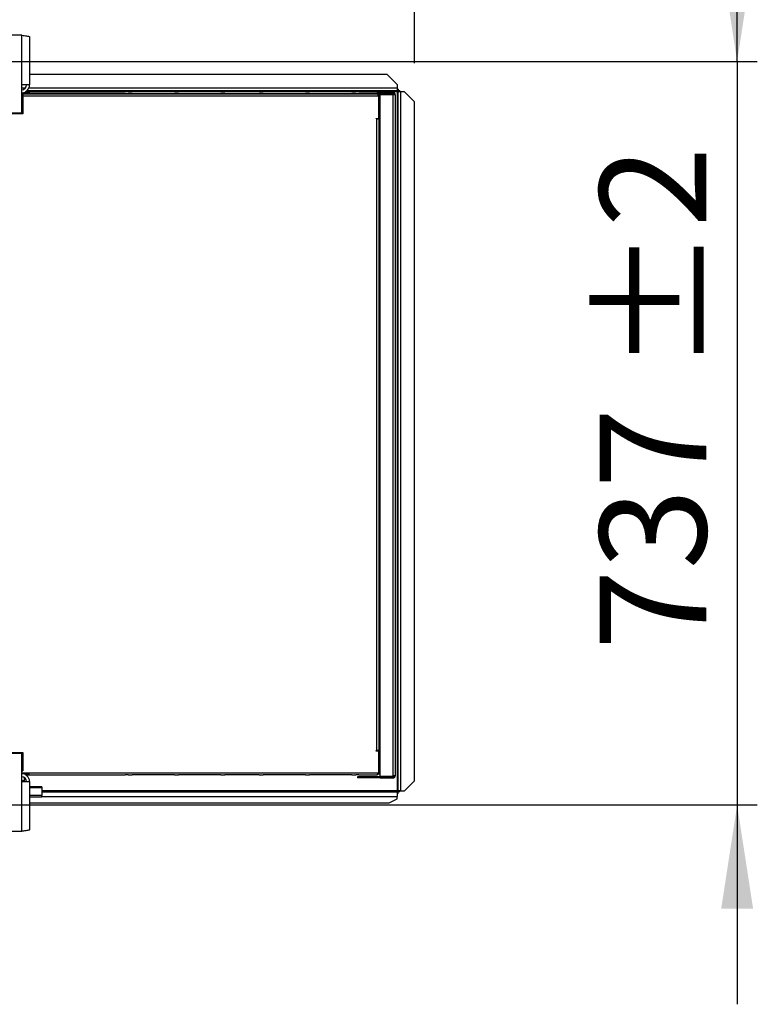
# Model space of a CAD drawing. Units: millimetres. Extents: x 5 to 414, y 3 to 291.
# Drawn here: x 220 to 257, y 118 to 167 of the extents above; entities that cross this region are included whole.
import ezdxf

# ---------------------------------------------------------------- set-up
doc = ezdxf.new("R2010")
doc.units = ezdxf.units.MM
doc.layers.add('GEOMETRY', color=7, linetype='Continuous')
doc.styles.add('SLDTEXTSTYLE0', font='TXT', dxfattribs={"width": 0.605})
doc.dimstyles.new('SLDDIMSTYLE3', dxfattribs={"dimtxt": 5.136637, "dimasz": 3.5, "dimexe": 0, "dimexo": 0.0625, "dimgap": 1.284159, "dimtad": 1, "dimdec": 0, "dimlfac": 20, "dimrnd": 1e-09, "dimzin": 12, "dimdsep": 46, "dimtxsty": 'SLDTEXTSTYLE0', "dimsah": 1, "dimcen": 0.09, "dimadec": 0, "dimazin": 3, "dimtol": 1, "dimtp": 10, "dimtm": 10, "dimtfac": 1, "dimtdec": 0, "dimtofl": 0, "dimtmove": 0, "dimatfit": 3, "dimfxl": 0, "dimfrac": 2, "dimtolj": 1, "dimarcsym": 0})
doc.dimstyles.new('SLDDIMSTYLE4', dxfattribs={"dimtxt": 5.136637, "dimasz": 3.5, "dimexe": 0, "dimexo": 0.0625, "dimgap": 1.284159, "dimtad": 1, "dimdec": 0, "dimlfac": 20, "dimrnd": 1e-09, "dimzin": 12, "dimdsep": 46, "dimtxsty": 'SLDTEXTSTYLE0', "dimsah": 1, "dimcen": 0.09, "dimadec": 0, "dimazin": 3, "dimtol": 1, "dimtp": 10, "dimtm": 10, "dimtfac": 1, "dimtdec": 0, "dimtmove": 0, "dimatfit": 0, "dimfxl": 0, "dimfrac": 2, "dimtolj": 1, "dimtzin": 12, "dimarcsym": 0})
doc.dimstyles.new('SLDDIMSTYLE5', dxfattribs={"dimtxt": 5.136637, "dimasz": 3.5, "dimexe": 0, "dimexo": 0.0625, "dimgap": 1.284159, "dimtad": 1, "dimdec": 0, "dimlfac": 20, "dimrnd": 1e-09, "dimzin": 12, "dimdsep": 46, "dimtxsty": 'SLDTEXTSTYLE0', "dimsah": 1, "dimcen": 0.09, "dimadec": 0, "dimazin": 3, "dimtol": 1, "dimtp": 2, "dimtm": 2, "dimtfac": 1, "dimtdec": 0, "dimtmove": 0, "dimatfit": 0, "dimfxl": 0, "dimfrac": 2, "dimtolj": 1, "dimarcsym": 0})

# ---------------------------------------------------------------- blocks, each defined once
blk = doc.blocks.new('_D_6')
at = {"layer": 'GEOMETRY'}
for p, q in [((39.126, 164.647), (39.126, 188.613)), ((239.826, 164.545), (239.826, 188.613)), ((39.126, 187.613), (239.826, 187.613))]:
    blk.add_line(p, q, dxfattribs=at)
for points in [[(39.126, 187.613), (44.263, 186.823), (44.263, 188.404)], [(239.826, 187.613), (234.69, 188.404), (234.69, 186.823)]]:
    blk.add_solid(points, dxfattribs=at)
at = {"layer": 'GEOMETRY', "char_height": 5.2917, "attachment_point": 1, "style": 'SLDTEXTSTYLE0'}
for s, insert in [('±10', (142.465, 194.435)), ('4014', (124.802, 194.435))]:
    blk.add_mtext(s, dxfattribs=dict(at, insert=insert))
blk = doc.blocks.new('_D_8')
at = {"layer": 'GEOMETRY'}
for p, q in [((219.476, 164.961), (219.476, 174.919)), ((239.826, 164.545), (239.826, 174.919)), ((219.476, 173.919), (209.598, 173.919)), ((239.826, 173.919), (219.476, 173.919)), ((239.826, 173.919), (249.704, 173.919))]:
    blk.add_line(p, q, dxfattribs=at)
for points in [[(219.476, 173.919), (214.34, 174.709), (214.34, 173.129)], [(239.826, 173.919), (244.963, 173.129), (244.963, 174.709)]]:
    blk.add_solid(points, dxfattribs=at)
at = {"layer": 'GEOMETRY', "insert": (227.593, 180.74), "char_height": 5.292, "attachment_point": 1, "style": 'SLDTEXTSTYLE0'}
blk.add_mtext('=', dxfattribs=at)
blk = doc.blocks.new('_D_9')
at = {"layer": 'GEOMETRY'}
for p, q in [((255.826, 164.625), (255.826, 174.503)), ((65.161, 164.625), (256.826, 164.625)), ((255.826, 164.625), (255.826, 127.776)), ((64.963, 127.776), (256.826, 127.776)), ((255.826, 127.776), (255.826, 117.897))]:
    blk.add_line(p, q, dxfattribs=at)
for points in [[(255.826, 164.625), (256.617, 169.762), (255.036, 169.762)], [(255.826, 127.776), (255.036, 122.639), (256.617, 122.639)]]:
    blk.add_solid(points, dxfattribs=at)
at = {"layer": 'GEOMETRY', "char_height": 5.2917, "attachment_point": 1, "rotation": 90, "style": 'SLDTEXTSTYLE0'}
for s, insert in [('±2', (249.005, 149.189)), ('737', (249.005, 135.446))]:
    blk.add_mtext(s, dxfattribs=dict(at, insert=insert))

msp = doc.modelspace()

# ---------------------------------------------------------------- linework, layer by layer
at = {"color": 7, "linetype": 'Continuous', "lineweight": 25}
for p, q in [((220.351, 165.925), (218.601, 165.925)), ((220.351, 163.465), (220.351, 165.925)), ((220.741, 165.849), (220.741, 163.465)), ((238.476, 163.976), (220.741, 163.976)), ((238.976, 163.476), (238.476, 163.976)), ((238.976, 163.476), (238.976, 163.301)), ((220.351, 162.075), (220.351, 163.465)), ((220.741, 163.465), (220.351, 163.465)), ((220.351, 163.076), (220.726, 163.076)), ((220.351, 163.026), (220.726, 163.026)), ((220.401, 163.026), (220.401, 162.026)), ((238.056, 163.026), (220.401, 163.026)), ((220.543, 163.126), (220.726, 163.126)), ((238.976, 163.176), (220.613, 163.176)), ((220.726, 163.126), (220.726, 163.026)), ((220.726, 163.126), (225.476, 163.126)), ((220.726, 163.026), (238.003, 163.026)), ((225.626, 163.126), (225.476, 163.126)), ((225.626, 163.126), (225.826, 163.126)), ((227.926, 163.126), (225.826, 163.126)), ((227.926, 163.126), (228.126, 163.126)), ((230.226, 163.126), (228.126, 163.126)), ((230.226, 163.126), (230.426, 163.126)), ((232.126, 163.126), (230.426, 163.126)), ((232.126, 163.126), (232.326, 163.126)), ((234.426, 163.126), (232.326, 163.126)), ((234.426, 163.126), (234.626, 163.126)), ((236.726, 163.126), (234.626, 163.126)), ((236.726, 163.126), (236.926, 163.126)), ((237.076, 163.126), (236.926, 163.126)), ((237.076, 163.126), (237.956, 163.126)), ((238.003, 163.026), (238.003, 162.926)), ((238.042, 163.076), (238.126, 163.076)), ((238.056, 163.026), (238.126, 163.026)), ((238.056, 161.801), (238.056, 163.026)), ((238.106, 162.976), (238.106, 163.026)), ((238.126, 163.076), (238.126, 163.026)), ((238.776, 163.076), (238.126, 163.076)), ((238.776, 163.026), (238.126, 163.026)), ((238.126, 129.211), (238.126, 162.99)), ((238.126, 162.99), (238.776, 162.99)), ((238.801, 163.022), (238.208, 163.022)), ((238.776, 163.026), (238.776, 163.076)), ((238.776, 129.211), (238.776, 162.99)), ((238.801, 162.988), (238.801, 163.022)), ((238.976, 163.301), (238.976, 163.176)), ((239.023, 163.251), (238.976, 163.251)), ((239.023, 163.176), (238.976, 163.176)), ((238.976, 163.123), (238.976, 128.473)), ((239.023, 163.251), (239.023, 163.176)), ((239.023, 163.176), (239.023, 163.176)), ((239.101, 163.172), (239.026, 163.172)), ((239.026, 163.172), (239.026, 163.119)), ((239.026, 128.473), (239.026, 163.119)), ((239.101, 163.172), (239.101, 163.123)), ((239.151, 128.473), (239.151, 163.123)), ((239.326, 163.123), (239.151, 163.123)), ((239.826, 162.623), (239.326, 163.123)), ((220.351, 162.926), (238.003, 162.926)), ((238.056, 162.976), (238.106, 162.976)), ((238.066, 162.939), (238.056, 162.941)), ((238.056, 162.901), (238.066, 162.939)), ((238.106, 161.926), (238.106, 162.976)), ((238.876, 162.976), (238.876, 129.226)), ((239.826, 128.973), (239.826, 162.623)), ((218.601, 162.075), (220.351, 162.075)), ((220.401, 162.026), (219.489, 162.026)), ((237.931, 161.801), (238.056, 161.801)), ((237.931, 161.776), (237.931, 161.801)), ((237.956, 161.776), (237.931, 161.776)), ((237.956, 130.476), (237.956, 161.776)), ((237.956, 161.776), (238.056, 161.776)), ((238.106, 161.926), (238.056, 161.926)), ((238.056, 161.776), (238.056, 130.476)), ((238.056, 161.626), (238.126, 161.626)), ((238.106, 161.626), (238.106, 161.926)), ((220.351, 130.326), (218.601, 130.326)), ((219.489, 130.376), (220.401, 130.376)), ((220.351, 128.936), (220.351, 130.326)), ((220.401, 130.376), (220.401, 129.476)), ((237.931, 130.476), (237.956, 130.476)), ((237.931, 130.451), (237.931, 130.476)), ((238.056, 130.451), (237.931, 130.451)), ((238.056, 130.476), (237.956, 130.476)), ((238.126, 130.576), (238.056, 130.576)), ((238.056, 130.476), (238.106, 130.476)), ((238.056, 130.451), (238.056, 130.476)), ((238.056, 129.376), (238.056, 130.451)), ((238.106, 130.476), (238.106, 130.576)), ((238.106, 129.426), (238.106, 130.476)), ((220.351, 129.476), (220.401, 129.476)), ((220.351, 129.376), (220.726, 129.376)), ((220.726, 129.326), (220.351, 129.326)), ((220.726, 129.376), (238.003, 129.376)), ((220.726, 129.276), (220.726, 129.376)), ((238.003, 129.376), (238.056, 129.376)), ((238.056, 129.5), (238.066, 129.463)), ((238.066, 129.463), (238.056, 129.46)), ((238.106, 129.426), (238.056, 129.426)), ((238.056, 129.376), (238.056, 129.326)), ((238.056, 129.326), (238.106, 129.326)), ((238.106, 129.326), (238.106, 129.426)), ((220.351, 126.476), (220.351, 128.936)), ((220.351, 128.936), (220.741, 128.936)), ((220.476, 129.141), (220.476, 128.966)), ((220.476, 128.966), (220.476, 128.936)), ((220.542, 129.276), (220.726, 129.276)), ((220.726, 129.276), (225.476, 129.276)), ((220.741, 128.936), (220.741, 126.552)), ((225.626, 129.276), (225.476, 129.276)), ((225.626, 129.276), (225.826, 129.276)), ((227.926, 129.276), (225.826, 129.276)), ((227.926, 129.276), (228.126, 129.276)), ((230.226, 129.276), (228.126, 129.276)), ((230.226, 129.276), (230.426, 129.276)), ((232.126, 129.276), (230.426, 129.276)), ((232.126, 129.276), (232.326, 129.276)), ((234.426, 129.276), (232.326, 129.276)), ((234.426, 129.276), (234.626, 129.276)), ((236.726, 129.276), (234.626, 129.276)), ((236.726, 129.276), (236.926, 129.276)), ((237.076, 129.276), (236.926, 129.276)), ((237.001, 129.176), (237.001, 129.126)), ((237.201, 129.176), (237.001, 129.176)), ((237.201, 129.126), (237.001, 129.126)), ((237.076, 129.276), (237.956, 129.276)), ((237.201, 129.176), (237.201, 129.126)), ((237.976, 129.176), (237.201, 129.176)), ((237.976, 129.126), (237.201, 129.126)), ((237.976, 129.176), (237.976, 129.126)), ((238.126, 129.176), (237.976, 129.176)), ((238.126, 129.126), (237.976, 129.126)), ((238.126, 129.211), (238.776, 129.211)), ((238.126, 129.126), (238.126, 129.176)), ((238.126, 129.176), (238.776, 129.176)), ((238.126, 129.126), (238.776, 129.126)), ((238.801, 129.179), (238.208, 129.179)), ((238.776, 129.176), (238.776, 129.126)), ((238.801, 129.213), (238.801, 129.179)), ((239.326, 128.473), (239.826, 128.973)), ((239.826, 128.97), (239.326, 128.471)), ((239.826, 128.973), (239.826, 128.97)), ((221.351, 128.677), (220.741, 128.677)), ((221.351, 128.677), (221.351, 128.618)), ((221.351, 128.618), (221.351, 128.245)), ((221.351, 128.426), (238.976, 128.426)), ((238.976, 128.426), (238.976, 128.192)), ((239.023, 128.426), (238.976, 128.426)), ((239.023, 128.351), (238.976, 128.351)), ((239.023, 128.351), (239.023, 128.426)), ((239.071, 128.473), (239.026, 128.473)), ((239.026, 128.429), (239.026, 128.473)), ((239.101, 128.429), (239.026, 128.429)), ((239.101, 128.429), (239.101, 128.473)), ((239.151, 128.473), (239.326, 128.473)), ((239.151, 128.471), (239.151, 128.473)), ((239.151, 128.471), (239.326, 128.471)), ((239.326, 128.471), (239.326, 128.473)), ((221.351, 128.245), (220.741, 128.245)), ((221.351, 128.169), (220.741, 128.169)), ((220.741, 127.876), (238.576, 127.876)), ((221.351, 128.169), (221.351, 128.245)), ((238.576, 127.876), (238.976, 128.076)), ((238.976, 128.076), (238.976, 128.192)), ((218.601, 126.476), (220.351, 126.476))]:
    msp.add_line(p, q, dxfattribs=at)
at = {"color": 8, "linetype": 'Continuous', "lineweight": 25}
for p, q in [((220.526, 163.301), (220.351, 163.301)), ((238.976, 163.301), (220.705, 163.301)), ((238.976, 163.123), (237.979, 163.123)), ((237.989, 161.801), (237.989, 161.776)), ((220.476, 128.966), (220.351, 128.966)), ((221.351, 128.618), (220.741, 128.618)), ((238.976, 128.473), (221.351, 128.473)), ((221.351, 128.192), (238.976, 128.192))]:
    msp.add_line(p, q, dxfattribs=at)
at = {"color": 7, "linetype": 'Continuous', "lineweight": 25}
for centre, radius, start, end in [((220.351, 163.465), 0.24, 270, 0), ((220.351, 163.465), 0.39, 272.9016, 0), ((238.226, 162.976), 0.1, 150, 171.5789), ((238.226, 162.976), 0.05, 90, 162.9688), ((239.12, 162.157), 0.967, 88.1492, 95.5681), ((220.351, 128.936), 0.39, 0, 90), ((220.351, 128.936), 0.24, 0, 90), ((238.226, 129.226), 0.1, 188.4211, 210), ((238.226, 129.226), 0.05, 197.0312, 270)]:
    msp.add_arc(centre, radius, start, end, dxfattribs=at)
for points, knots in [([(220.351, 165.925), (220.395, 165.92), (220.484, 165.909), (220.601, 165.892), (220.69, 165.876), (220.735, 165.861), (220.74, 165.852), (220.741, 165.849)], [0, 0, 0, 0, 0.216358, 0.432723, 0.649088, 0.865454, 1, 1, 1, 1]), ([(238.003, 163.026), (238.002, 163.036), (238.001, 163.058), (237.995, 163.087), (237.985, 163.109), (237.971, 163.123), (237.961, 163.125), (237.956, 163.126)], [0, 0, 0, 0, 0.194912, 0.389917, 0.588359, 0.795828, 1, 1, 1, 1]), ([(237.956, 163.126), (237.969, 163.124), (237.992, 163.122), (238.019, 163.105), (238.036, 163.087), (238.047, 163.069), (238.055, 163.048), (238.056, 163.033), (238.056, 163.026)], [0, 0, 0, 0, 0.257339, 0.468763, 0.59931, 0.730858, 0.864175, 1, 1, 1, 1]), ([(238.001, 163.048), (238.001, 163.048), (238.003, 163.044), (238.005, 163.037), (238.006, 163.029), (238.006, 163.026)], [0, 0, 0, 0, 0.040111, 0.52052, 1, 1, 1, 1]), ([(238.976, 163.123), (238.982, 163.13), (238.994, 163.143), (239.008, 163.161), (239.017, 163.171), (239.021, 163.175), (239.022, 163.175), (239.023, 163.176)], [0, 0, 0, 0, 0.300358, 0.563792, 0.794546, 0.900076, 1, 1, 1, 1]), ([(239.026, 163.172), (239.026, 163.17), (239.024, 163.166), (239.015, 163.159), (239.002, 163.146), (238.988, 163.133), (238.979, 163.125), (238.976, 163.123)], [0, 0, 0, 0, 0.1979239, 0.3957762, 0.5938478, 0.8930134, 1, 1, 1, 1]), ([(238.003, 129.376), (238.002, 129.365), (238.001, 129.343), (237.995, 129.315), (237.985, 129.293), (237.971, 129.278), (237.961, 129.277), (237.956, 129.276)], [0, 0, 0, 0, 0.194912, 0.389917, 0.588359, 0.795828, 1, 1, 1, 1]), ([(237.956, 129.276), (237.969, 129.277), (237.992, 129.28), (238.019, 129.296), (238.036, 129.314), (238.047, 129.333), (238.055, 129.353), (238.056, 129.368), (238.056, 129.376)], [0, 0, 0, 0, 0.257339, 0.468763, 0.59931, 0.730858, 0.864175, 1, 1, 1, 1]), ([(238.001, 129.353), (238.001, 129.354), (238.003, 129.357), (238.005, 129.364), (238.006, 129.372), (238.006, 129.376)], [0, 0, 0, 0, 0.040111, 0.5205199, 1, 1, 1, 1]), ([(238.976, 128.473), (238.983, 128.466), (238.996, 128.454), (239.013, 128.44), (239.022, 128.433), (239.026, 128.43), (239.026, 128.429), (239.026, 128.429)], [0, 0, 0, 0, 0.315878, 0.583467, 0.808125, 0.90753, 1, 1, 1, 1]), ([(239.023, 128.426), (239.022, 128.426), (239.02, 128.427), (239.013, 128.434), (239.002, 128.446), (238.989, 128.46), (238.98, 128.47), (238.976, 128.473)], [0, 0, 0, 0, 0.163474, 0.325882, 0.554924, 0.842625, 1, 1, 1, 1]), ([(239.071, 128.473), (239.074, 128.473), (239.079, 128.473), (239.092, 128.473), (239.106, 128.472), (239.116, 128.472), (239.12, 128.472)], [0, 0, 0, 0, 0.284941, 0.546163, 0.784307, 1, 1, 1, 1]), ([(239.151, 128.471), (239.145, 128.471), (239.132, 128.471), (239.123, 128.472), (239.118, 128.472)], [0, 0, 0, 0, 0.537867, 1, 1, 1, 1]), ([(220.741, 126.552), (220.737, 126.547), (220.728, 126.535), (220.66, 126.519), (220.56, 126.502), (220.45, 126.488), (220.379, 126.479), (220.351, 126.476)], [0, 0, 0, 0, 0.216358, 0.432723, 0.649088, 0.865454, 1, 1, 1, 1])]:
    msp.add_open_spline(points, degree=3, knots=knots, dxfattribs=at)
for points in [[(238.876, 162.976), (238.875, 162.989), (238.872, 163.015), (238.849, 163.048), (238.816, 163.071), (238.789, 163.074), (238.776, 163.076)], [(238.826, 162.976), (238.826, 162.982), (238.824, 162.995), (238.812, 163.012), (238.796, 163.023), (238.783, 163.025), (238.776, 163.026)], [(238.776, 162.99), (238.789, 162.989), (238.816, 162.987), (238.849, 162.983), (238.872, 162.979), (238.875, 162.977), (238.876, 162.976)], [(238.776, 129.176), (238.783, 129.176), (238.796, 129.178), (238.812, 129.189), (238.824, 129.206), (238.826, 129.219), (238.826, 129.226)], [(238.776, 129.126), (238.789, 129.127), (238.816, 129.13), (238.849, 129.153), (238.872, 129.186), (238.875, 129.213), (238.876, 129.226)], [(238.876, 129.226), (238.875, 129.224), (238.872, 129.222), (238.849, 129.218), (238.816, 129.215), (238.789, 129.212), (238.776, 129.211)], [(239.151, 128.473), (239.135, 128.473), (239.102, 128.474), (239.061, 128.474), (239.032, 128.474), (239.028, 128.473), (239.026, 128.473)]]:
    msp.add_open_spline(points, degree=3, dxfattribs=at)

# ---------------------------------------------------------------- dimensions: what is measured, and where the dimension line sits
at = {"layer": 'GEOMETRY'}
dim = msp.add_linear_dim(base=(239.826, 187.613), p1=(39.126, 163.647), p2=(239.826, 163.545), dimstyle='SLDDIMSTYLE3', dxfattribs=at)
dim.commit()
dim.dimension.update_dxf_attribs({"geometry": '_D_6', "text_midpoint": (139.476, 187.613), "dimtype": 160})
dim = msp.add_linear_dim(base=(219.476, 173.919), p1=(239.826, 163.545), p2=(219.476, 163.961), text='=', dimstyle='SLDDIMSTYLE4', dxfattribs=at)
dim.commit()
dim.dimension.update_dxf_attribs({"geometry": '_D_8', "text_midpoint": (229.651, 173.919), "dimtype": 160})
dim = msp.add_linear_dim(base=(255.826, 127.776), p1=(64.161, 164.625), p2=(63.963, 127.776), angle=90, dimstyle='SLDDIMSTYLE5', dxfattribs=at)
dim.commit()
dim.dimension.update_dxf_attribs({"geometry": '_D_9', "text_midpoint": (255.826, 146.2), "dimtype": 160})

doc.saveas('drawing.dxf')
